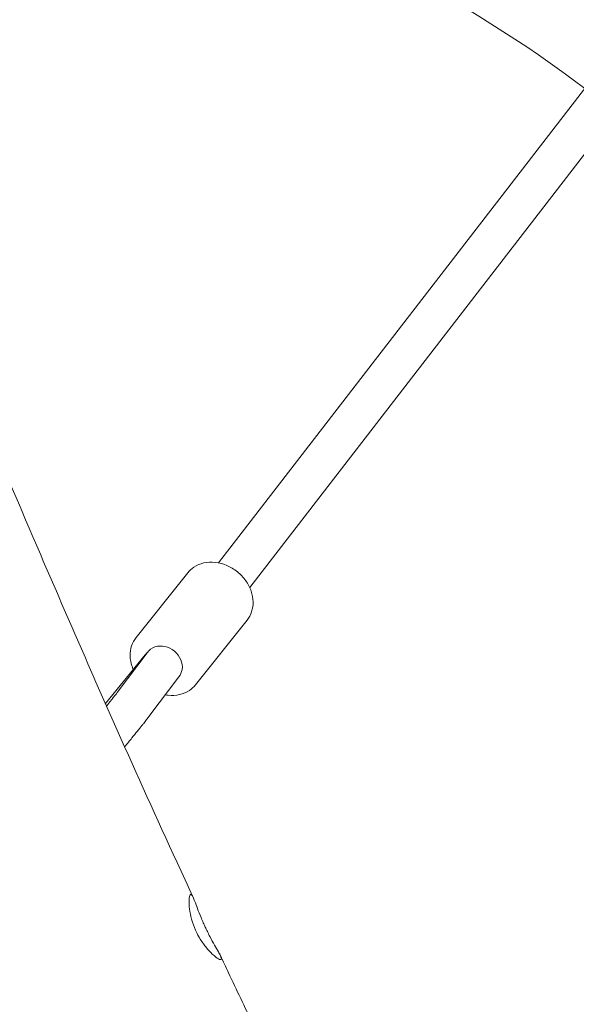
# Model space of a CAD drawing. Units: millimetres. Extents: x -10132 to 10924, y -8103 to 7518.
# Drawn here: x 109 to 403, y 56 to 575 of the extents above; entities that cross this region are included whole.
import ezdxf

# ---------------------------------------------------------------- set-up
doc = ezdxf.new("R2010")
doc.units = ezdxf.units.MM
doc.header["$LTSCALE"] = 20
doc.linetypes.add('HIDDEN', pattern=[9.525, 6.35, -3.175])
doc.layers.add('2d', color=230, linetype='Continuous')
doc.layers.add('CSA-No-EncroachmentZone_Hatch', color=20, linetype='HIDDEN')

msp = doc.modelspace()

# ---------------------------------------------------------------- hatches: boundary and pattern name
at = {"layer": 'CSA-No-EncroachmentZone_Hatch'}
h = msp.add_hatch(dxfattribs=at)
h.set_pattern_fill('ANSI31', color=256, scale=100)
h.set_pattern_definition([(307.875, (-5250.7, -6236.8), (250.6193, 194.926), [])])
h.paths.add_polyline_path([(5105.2, 5612.09), (4675.54, 5665.16), (4135.58, 5651.53), (4368.87, 7517.82), (5898.66, 7326.6), (5665.5, 5461.28)])
edge = h.paths.add_edge_path()
edge.add_arc((-5566.41, -4434.37), 1830, 262.82156, 279.93424, ccw=False)
edge.add_line((-5795.09, -6250.03), (-6219.77, -6196.54))
edge.add_arc((-6030.8, -4376.32), 1830, 245.81572, 264.07281, ccw=False)
edge.add_line((-6780.5, -6045.71), (-7013.72, -7911.51))
edge.add_line((-7013.72, -7911.51), (-5483.93, -8102.73))
edge.add_line((-5483.93, -8102.73), (-5250.69, -6236.8))

# ---------------------------------------------------------------- linework, layer by layer
at = {"layer": '2d', "lineweight": 0}
for p, q in [((213.72, 288.45), (2887.18, 3746.99)), ((230.24, 275.49), (2903.79, 3734.15)), ((170.38, 249.16), (197.59, 283.2)), ((201.62, 224.18), (228.84, 258.23)), ((175.11, 239.92), (154.15, 214.25)), ((176.11, 241.02), (160.33, 220.07)), ((192.89, 228.38), (177.1, 207.43))]:
    msp.add_line(p, q, dxfattribs=at)
msp.add_arc((0, 0), 675, 52.91734, 93.46183, dxfattribs=at)
for centre, major_axis, ratio, start_param, end_param in [((184.5, 234.7), (-8.39, 6.32), 0.950933, -0.527032, 0), ((184.83, 235.15), (-8.26, 6.48), 0.835308, -1.605561, -0.510702), ((183.28, 233.33), (-8.26, 6.48), 0.835308, -0.150707, -0.01633), ((184.83, 235.15), (-8.26, 6.48), 0.835308, -2.700421, -1.605561), ((184.5, 234.7), (8.39, -6.32), 0.950933, 0, 0.424842)]:
    msp.add_ellipse(centre, major_axis=major_axis, ratio=ratio, start_param=start_param, end_param=end_param, dxfattribs=at)
at = {"layer": '2d', "lineweight": 0, "extrusion": (0, 0, -1)}
msp.add_ellipse((184.06, 234.24), major_axis=(-8.2, 6.56), ratio=0.7825, start_param=-0.045034, end_param=0.105752, dxfattribs=at)
at = {"layer": '2d', "lineweight": 0}
for points, knots in [([(-66.92, 734.27), (-65.59, 731.22), (-64.26, 728.16), (-58.94, 715.93), (-54.97, 706.76), (-40.08, 672.28), (-29.26, 646.93), (-7.62, 595.82), (3.2, 570.06), (27.82, 511.26), (41.6, 478.2), (75.39, 397.43), (95.46, 349.73), (130.5, 268.1), (145.31, 234.09), (170.75, 176.91), (181.25, 153.67), (194.72, 124.37), (197.55, 118.25), (200.39, 112.13)], [0, 0, 0, 0, 10.000002, 10.000002, 40.000047, 40.000047, 122.687059, 122.687059, 206.529942, 206.529942, 313.98693, 313.98693, 469.279063, 469.279063, 580.558401, 580.558401, 657.058633, 657.058633, 677.296719, 677.296719, 677.296719, 677.296719]), ([(228.84, 258.23), (229.9, 259.56), (230.72, 261.08), (231.81, 264.36), (232.06, 266.13), (232.01, 269.8), (231.65, 271.7), (230.37, 275.47), (229.4, 277.32), (226.94, 280.78), (225.43, 282.36), (222.05, 285.09), (220.17, 286.23), (216.2, 287.93), (214.12, 288.49), (209.98, 288.93), (207.92, 288.83), (204.11, 287.94), (202.34, 287.19), (199.58, 285.32), (198.5, 284.33), (197.59, 283.2)], [5.724211, 5.724211, 5.724211, 5.724211, 6.005893, 6.005893, 6.297398, 6.297398, 6.611469, 6.611469, 6.945828, 6.945828, 7.28958, 7.28958, 7.635413, 7.635413, 7.979285, 7.979285, 8.313609, 8.313609, 8.626, 8.626, 8.865803, 8.865803, 8.865803, 8.865803]), ([(170.38, 249.16), (169.32, 247.83), (168.5, 246.31), (167.41, 243.02), (167.16, 241.26), (167.21, 237.59), (167.57, 235.69), (168.38, 233.31), (168.59, 232.76), (168.83, 232.23)], [2.5826179, 2.5826179, 2.5826179, 2.5826179, 2.8643, 2.8643, 3.1558051, 3.1558051, 3.4698766, 3.4698766, 3.5648781, 3.5648781, 3.5648781, 3.5648781]), ([(185.73, 218.88), (186.22, 218.8), (186.71, 218.73), (189.24, 218.46), (191.3, 218.56), (195.11, 219.45), (196.88, 220.19), (199.64, 222.06), (200.72, 223.05), (201.62, 224.18)], [4.7572561, 4.7572561, 4.7572561, 4.7572561, 4.8376925, 4.8376925, 5.1720167, 5.1720167, 5.4844073, 5.4844073, 5.7242105, 5.7242105, 5.7242105, 5.7242105]), ([(160.33, 220.07), (160.2, 219.9), (160.06, 219.71), (159.72, 219.27), (159.53, 219.02), (159.11, 218.49), (158.89, 218.2), (158.4, 217.58), (158.14, 217.25), (157.58, 216.55), (157.29, 216.19), (156.98, 215.8)], [5.0265649, 5.0265649, 5.0265649, 5.0265649, 5.0981234, 5.0981234, 5.1696819, 5.1696819, 5.2412404, 5.2412404, 5.3127989, 5.3127989, 5.3843574, 5.3843574, 5.3843574, 5.3843574]), ([(173.38, 202.69), (171.9, 200.83), (170.1, 198.61), (166.89, 194.67), (165.61, 193.1), (164.27, 191.48)], [5.3843574, 5.3843574, 5.3843574, 5.3843574, 5.7150084, 5.7150084, 5.9125852, 5.9125852, 5.9125852, 5.9125852]), ([(177.1, 207.43), (176.93, 207.2), (176.74, 206.95), (176.33, 206.42), (176.12, 206.14), (175.65, 205.55), (175.4, 205.23), (174.88, 204.56), (174.6, 204.21), (174.01, 203.47), (173.71, 203.09), (173.38, 202.69)], [5.0265649, 5.0265649, 5.0265649, 5.0265649, 5.0981234, 5.0981234, 5.1696819, 5.1696819, 5.2412404, 5.2412404, 5.3127989, 5.3127989, 5.3843574, 5.3843574, 5.3843574, 5.3843574]), ([(201.96, 94.18), (201.85, 94.42), (201.73, 94.67), (201.5, 95.2), (201.38, 95.48), (201, 96.4), (200.75, 97.03), (199.82, 99.63), (199.3, 101.56), (198.58, 105.21), (198.38, 106.91), (198.19, 110.16), (198.27, 111.59), (198.61, 113.4), (198.86, 113.84), (199.5, 113.74), (199.88, 113.21), (200.62, 111.65), (200.92, 110.91), (201.69, 108.94), (202.16, 107.66), (202.7, 106.23)], [0.000001, 0.000001, 0.000001, 0.000001, 0.08105, 0.08105, 0.174006, 0.174006, 0.38006, 0.38006, 1.017976, 1.017976, 1.666474, 1.666474, 2.456254, 2.456254, 3.1931, 3.1931, 3.921541, 3.921541, 4.364177, 4.364177, 4.915368, 4.915368, 4.915368, 4.915368]), ([(202.7, 106.23), (203.26, 104.77), (203.87, 103.18), (204.94, 100.6), (205.33, 99.67), (205.93, 98.32), (206.12, 97.89), (206.47, 97.12), (206.63, 96.77), (206.79, 96.43)], [0.000001, 0.000001, 0.000001, 0.000001, 0.564371, 0.564371, 0.873337, 0.873337, 1.01405, 1.01405, 1.127932, 1.127932, 1.127932, 1.127932]), ([(211.71, 86.99), (212.46, 85.66), (213.15, 84.48), (214.17, 82.63), (214.54, 81.93), (215.26, 80.37), (215.42, 79.74), (215.09, 79.19), (214.59, 79.28), (212.97, 80.18), (211.82, 81.05), (209.44, 83.27), (208.27, 84.52), (205.92, 87.42), (204.77, 89.06), (203.37, 91.43), (203.04, 92.02), (202.59, 92.9), (202.45, 93.17), (202.19, 93.69), (202.08, 93.93), (201.96, 94.18)], [0.000001, 0.000001, 0.000001, 0.000001, 0.55114, 0.55114, 0.993702, 0.993702, 1.721668, 1.721668, 2.45864, 2.45864, 3.249097, 3.249097, 3.898461, 3.898461, 4.53711, 4.53711, 4.741772, 4.741772, 4.834321, 4.834321, 4.914986, 4.914986, 4.914986, 4.914986]), ([(206.79, 96.43), (206.96, 96.08), (207.12, 95.74), (207.49, 94.97), (207.7, 94.54), (208.36, 93.21), (208.82, 92.32), (210.11, 89.85), (210.95, 88.35), (211.71, 86.99)], [0.000001, 0.000001, 0.000001, 0.000001, 0.114825, 0.114825, 0.256918, 0.256918, 0.565213, 0.565213, 1.131187, 1.131187, 1.131187, 1.131187]), ([(214.76, 81.46), (216.18, 78.44), (217.61, 75.43), (223.32, 63.38), (227.63, 54.36), (240.96, 26.67), (250.04, 8.03), (269.01, -30.46), (278.91, -50.31), (300.03, -92.27), (311.27, -114.39), (335.84, -162.39), (349.19, -188.26), (380.37, -248.47), (398.23, -282.78), (440.89, -365.02), (465.65, -412.96), (490, -461.12)], [0, 0, 0, 0, 10.000006, 10.000006, 40.000154, 40.000154, 102.197282, 102.197282, 168.738994, 168.738994, 243.168854, 243.168854, 330.547271, 330.547271, 446.639667, 446.639667, 608.547519, 608.547519, 608.547519, 608.547519])]:
    msp.add_open_spline(points, degree=3, knots=knots, dxfattribs=at)
msp.add_open_spline([(156.98, 215.8), (156.3, 214.94), (155.54, 214), (154.71, 212.98)], degree=3, dxfattribs=at)

doc.saveas('drawing.dxf')
